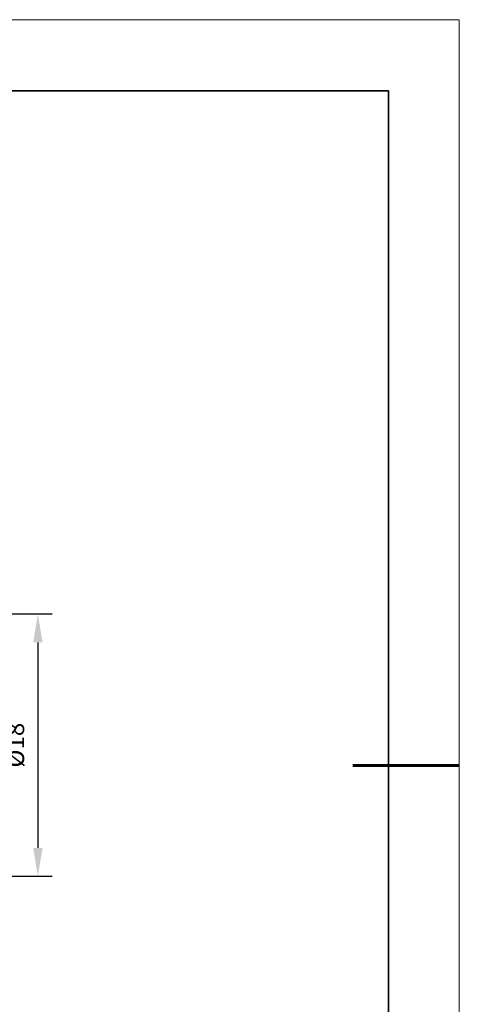
# Model space of a CAD drawing. Units: millimetres. Extents: x 12016 to 12313, y -7569 to -7359.
# Drawn here: x 12251 to 12313, y -7498 to -7359 of the extents above; entities that cross this region are included whole.
import ezdxf

# ---------------------------------------------------------------- set-up
doc = ezdxf.new("R2010")
doc.units = ezdxf.units.MM
doc.header["$LTSCALE"] = 10
doc.header["$PDMODE"] = 34
doc.layers.add('6文字层', color=3, linetype='Continuous')
doc.layers.add('粗实线层', color=7, linetype='Continuous', lineweight=35)
doc.layers.add('细实线层', color=7, linetype='Continuous', lineweight=18)
doc.styles.add('TH-GBD2M', font='calibri.ttf', dxfattribs={"width": 0.8, "height": 2.5})
doc.dimstyles.new('TH-GBD2M', dxfattribs={"dimtxt": 2.5, "dimasz": 4, "dimexe": 2, "dimexo": 0, "dimgap": 1.5, "dimtad": 1, "dimdec": 4, "dimlfac": 0.1, "dimzin": 9, "dimdsep": 46, "dimtxsty": 'TH-GBD2M', "dimcen": 0, "dimclrt": 3, "dimadec": 0, "dimazin": 3, "dimtfac": 1, "dimtdec": 4, "dimtofl": 0, "dimtmove": 0, "dimatfit": 3, "dimfxl": 1, "dimtolj": 1, "dimtzin": 0, "dimarcsym": 0})

# ---------------------------------------------------------------- blocks, each defined once
blk = doc.blocks.new('*X96')
at = {"layer": '粗实线层'}
for p, q in [((138.5, 95), (-138.5, 95)), ((138.5, -95), (138.5, 95))]:
    blk.add_line(p, q, dxfattribs=at)
at = {"layer": '粗实线层', "lineweight": 60}
blk.add_line((148.5, 0), (133.5, 0), dxfattribs=at)
at = {"layer": '细实线层'}
for p, q in [((148.5, 105), (-148.5, 105)), ((148.5, -105), (148.5, 105))]:
    blk.add_line(p, q, dxfattribs=at)
blk = doc.blocks.new('*D182')
at = {"layer": '6文字层', "color": 0, "lineweight": -2, "transparency": 16777216}
for p, q in [((12201.1, -7443), (12255.12, -7443)), ((12253.12, -7447), (12253.12, -7475.93)), ((12201.1, -7479.93), (12255.12, -7479.93))]:
    blk.add_line(p, q, dxfattribs=at)
at = {"layer": '6文字层', "color": 0, "transparency": 16777216}
for points in [[(12252.46, -7447), (12253.79, -7447), (12253.12, -7443)], [(12252.46, -7475.93), (12253.79, -7475.93), (12253.12, -7479.93)]]:
    blk.add_solid(points, dxfattribs=at)
at = {"layer": 'Defpoints', "color": 0, "transparency": 16777216}
for p in [(12201.1, -7443), (12201.1, -7479.93), (12253.12, -7479.93)]:
    blk.add_point(p, dxfattribs=at)
at = {"layer": '6文字层', "color": 3, "transparency": 16777216, "insert": (12249.94, -7461.47), "char_height": 2.5, "attachment_point": 5, "rotation": 90, "style": 'TH-GBD2M'}
blk.add_mtext('\\A1;%%C18', dxfattribs=at)

msp = doc.modelspace()

# ---------------------------------------------------------------- block references
at = {"layer": '6文字层'}
msp.add_blockref('*X96', (12164.02152, -7464.34551), dxfattribs=at)

# ---------------------------------------------------------------- dimensions: what is measured, and where the dimension line sits
dim = msp.add_linear_dim(base=(12253.12279, -7479.9317), p1=(12201.10401, -7443.00026), p2=(12201.10401, -7479.9317), angle=90, text='%%C18', dimstyle='TH-GBD2M', dxfattribs=at)
dim.commit()
dim.dimension.update_dxf_attribs({"geometry": '*D182', "text_midpoint": (12249.93817, -7461.46598)})

doc.saveas('drawing.dxf')
